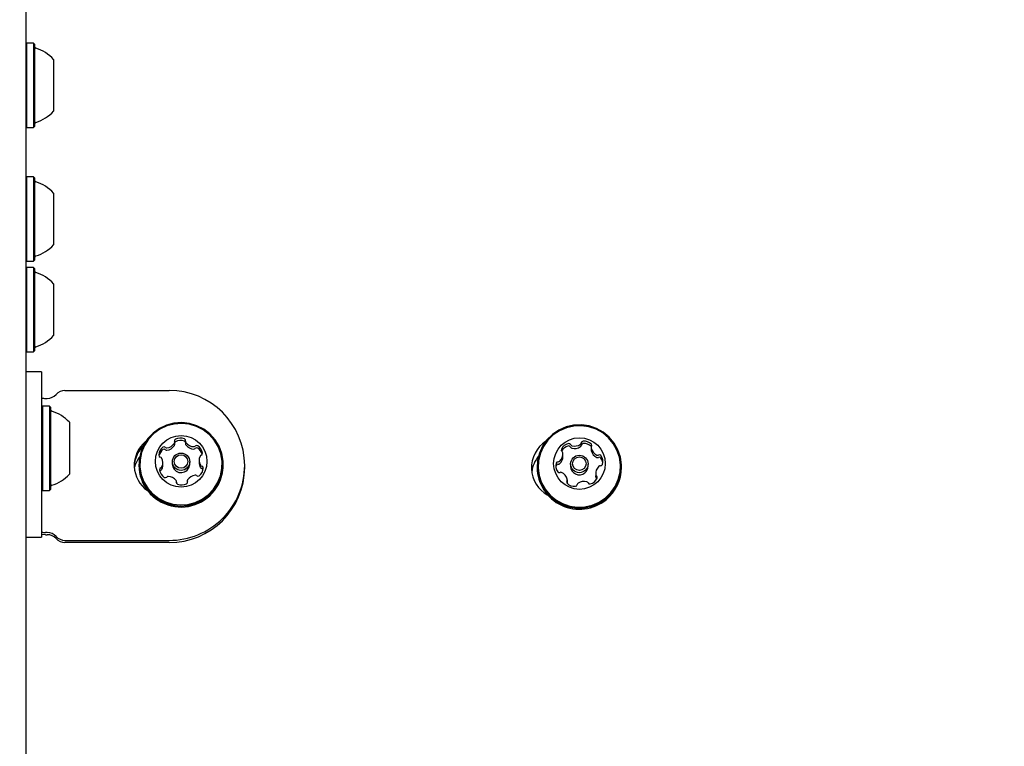
# Model space of a CAD drawing. Units: millimetres. Extents: x 7.05 to 12.99, y 6.38 to 12.29.
# Drawn here: x 9.55 to 9.8, y 9.03 to 9.21 of the extents above; entities that cross this region are included whole.
import ezdxf

# ---------------------------------------------------------------- set-up
doc = ezdxf.new("R2010")
doc.units = ezdxf.units.MM
doc.styles.add('SLDTEXTSTYLE0', font='TXT', dxfattribs={"width": 0.75})
doc.dimstyles.new('SLDDIMSTYLE4', dxfattribs={"dimtxt": 0.15875, "dimasz": 0.08, "dimexe": 0, "dimexo": 0.0625, "dimgap": 0.0396875, "dimtad": 2, "dimdec": 0, "dimlfac": 100, "dimrnd": 1e-09, "dimzin": 12, "dimdsep": 46, "dimtxsty": 'SLDTEXTSTYLE0', "dimblk1": 'DOT', "dimblk2": 'DOT', "dimsah": 1, "dimcen": 0.09, "dimse1": 1, "dimse2": 1, "dimadec": 0, "dimazin": 3, "dimtfac": 1, "dimtdec": 0, "dimtofl": 0, "dimtmove": 0, "dimatfit": 3, "dimldrblk": 'DOT', "dimfxl": 0, "dimfrac": 2, "dimtolj": 1, "dimtzin": 12, "dimarcsym": 0})

# ---------------------------------------------------------------- blocks, each defined once
blk = doc.blocks.new('_Dot')
at = {"color": 0, "linetype": 'ByBlock', "lineweight": -2}
blk.add_line((-0.5, 0), (-1, 0), dxfattribs=at)
at = {"color": 0, "linetype": 'ByBlock', "const_width": 0.5}
blk.add_lwpolyline([(-0.25, 0, 1), (0.25, 0, 1)], format="xyb", close=True, dxfattribs=at)
blk = doc.blocks.new('_D_6')
at = {"color": 7, "linetype": 'Continuous', "lineweight": 18}
blk.add_line((10.86868656101721, 12.07774725863771), (8.938686561017208, 12.07774725863771), dxfattribs=at)
at = {"color": 7, "linetype": 'Continuous', "lineweight": 18, "xscale": 0.08, "yscale": 0.08, "rotation": 180.0000000000004}
blk.add_blockref('_Dot', (8.938686561017208, 12.07774725863771, -0.4166857412989392), dxfattribs=at)
at = {"color": 7, "linetype": 'Continuous', "lineweight": 18, "xscale": 0.08, "yscale": 0.08}
blk.add_blockref('_Dot', (10.86868656101721, 12.07774725863771, -0.4166857412989392), dxfattribs=at)
at = {"color": 7, "linetype": 'Continuous', "lineweight": 18, "insert": (9.727738643857679, 12.28238673904344), "char_height": 0.15875, "attachment_point": 1, "style": 'SLDTEXTSTYLE0'}
blk.add_mtext('193', dxfattribs=at)
blk = doc.blocks.new('_D_7')
at = {"color": 7, "linetype": 'Continuous', "lineweight": 18}
blk.add_line((7.258134330663665, 8.421542310658868), (7.258134330663665, 10.42251592706385), dxfattribs=at)
at = {"color": 7, "linetype": 'Continuous', "lineweight": 18, "xscale": 0.08, "yscale": 0.08}
for p, rotation in [((7.258134330663665, 10.42251592706385, -0.4166857412989392), 90.0000000000004), ((7.258134330663665, 8.421542310658868, -0.4166857412989392), 270.0000000000004)]:
    blk.add_blockref('_Dot', p, dxfattribs=dict(at, rotation=rotation))
at = {"color": 7, "linetype": 'Continuous', "lineweight": 18, "insert": (7.053494850257932, 9.246081201701712), "char_height": 0.15875, "attachment_point": 1, "rotation": 90.00000000000041, "style": 'SLDTEXTSTYLE0'}
blk.add_mtext('201', dxfattribs=at)

msp = doc.modelspace()

# ---------------------------------------------------------------- linework, layer by layer
at = {"color": 7, "linetype": 'Continuous', "lineweight": 25}
for p, q in [((9.549686561017227, 9.303974658658909), (9.549686561017227, 8.890982571552513)), ((9.549936561017226, 9.202157142507533), (9.549686561017227, 9.201907142507531)), ((9.551636561017226, 9.20215714250753), (9.549936561017226, 9.20215714250753)), ((9.549936561017226, 9.20215714250753), (9.549936561017226, 9.181007142507532)), ((9.551886561017227, 9.201907142507531), (9.551636561017226, 9.202157142507533)), ((9.551636561017226, 9.202157142507533), (9.551636561017226, 9.181007142507532)), ((9.551886561017227, 9.201907142507531), (9.551886561017227, 9.181257142507532)), ((9.556686561017226, 9.19808214250753), (9.556686561017226, 9.18508214250753)), ((9.549686561017227, 9.181257142507532), (9.549936561017226, 9.181007142507532)), ((9.551636561017226, 9.181007142507532), (9.551886561017227, 9.181257142507532)), ((9.549936561017226, 9.18100714250753), (9.551636561017226, 9.18100714250753)), ((9.54993656101723, 9.168617841539016), (9.54968656101723, 9.168367841539016)), ((9.55163656101723, 9.168617841539014), (9.54993656101723, 9.168617841539014)), ((9.54993656101723, 9.168617841539014), (9.54993656101723, 9.147467841539015)), ((9.551886561017229, 9.168367841539016), (9.55163656101723, 9.168617841539016)), ((9.55163656101723, 9.168617841539016), (9.55163656101723, 9.147467841539015)), ((9.551886561017229, 9.168367841539016), (9.551886561017229, 9.147717841539016)), ((9.55668656101723, 9.164542841539015), (9.55668656101723, 9.151542841539015)), ((9.54968656101723, 9.147717841539016), (9.54993656101723, 9.147467841539015)), ((9.54993656101723, 9.147467841539015), (9.55163656101723, 9.147467841539015)), ((9.55163656101723, 9.147467841539015), (9.551886561017229, 9.147717841539016)), ((9.549936561017228, 9.145840696486728), (9.549686561017227, 9.145590696486728)), ((9.551636561017228, 9.145840696486726), (9.549936561017228, 9.145840696486726)), ((9.549936561017228, 9.145840696486726), (9.549936561017228, 9.124690696486727)), ((9.551886561017229, 9.145590696486728), (9.551636561017228, 9.145840696486728)), ((9.551636561017228, 9.145840696486728), (9.551636561017228, 9.124690696486727)), ((9.551886561017229, 9.145590696486728), (9.551886561017229, 9.124940696486728)), ((9.556686561017228, 9.141765696486727), (9.556686561017228, 9.128765696486726)), ((9.549686561017227, 9.124940696486728), (9.549936561017228, 9.124690696486727)), ((9.549936561017228, 9.124690696486725), (9.551636561017228, 9.124690696486725)), ((9.551636561017228, 9.124690696486727), (9.551886561017229, 9.124940696486728)), ((9.553686561017214, 9.119628136013686), (9.549686561017214, 9.119628136013686)), ((9.553686561017214, 9.119628136013686), (9.553686561017214, 9.103272424931927)), ((9.559558696972214, 9.114989690089056), (9.585686561017216, 9.114989690089056)), ((9.554686561017215, 9.113009153951571), (9.555086561017214, 9.113009153951571)), ((9.553936561017215, 9.111063962912725), (9.553686561017214, 9.110813962912726)), ((9.555636561017215, 9.111063962912725), (9.553936561017213, 9.111063962912725)), ((9.553936561017215, 9.111063962912727), (9.553936561017215, 9.089913962912727)), ((9.555886561017214, 9.110813962912726), (9.555636561017215, 9.111063962912725)), ((9.555636561017215, 9.111063962912725), (9.555636561017215, 9.089913962912727)), ((9.555886561017214, 9.110813962912726), (9.555886561017214, 9.090163962912728)), ((9.560686561017215, 9.106988962912725), (9.560686561017215, 9.093988962912727)), ((9.553686561017214, 9.103272424931927), (9.553686561017214, 9.081813042707596)), ((9.589816697587363, 9.102187111013395), (9.589816697587363, 9.101588666679266)), ((9.587101734358624, 9.101423199112553), (9.587101734358624, 9.102021643446681)), ((9.691684358093761, 9.100599935335596), (9.691684358093761, 9.100001491001468)), ((9.69175830994391, 9.10085188143249), (9.691734271024844, 9.100879496231148)), ((9.59324121641595, 9.097467221290596), (9.59324121641595, 9.096868776956468)), ((9.684572718025972, 9.098450515869736), (9.684572718025972, 9.099048960203863)), ((9.578111561017206, 9.096445984329833), (9.578111561017206, 9.0962093900582)), ((9.584131134132514, 9.096232357186862), (9.584131134132514, 9.09683080152099)), ((9.586486561017205, 9.097079221939202), (9.586486561017205, 9.096550364155554)), ((9.590886561017205, 9.096550364155554), (9.590886561017205, 9.097079221939202)), ((9.599261561017206, 9.096209390058203), (9.599261561017206, 9.096445984329833)), ((9.604686561017214, 9.095617904379125), (9.604686561017214, 9.096174596782964)), ((9.678111561017207, 9.095889291925994), (9.678111561017207, 9.095652697654362)), ((9.686486561017206, 9.096522529535363), (9.686486561017206, 9.095993671751716)), ((9.690886561017207, 9.095993671751716), (9.690886561017207, 9.096522529535363)), ((9.699261561017208, 9.095652697654362), (9.699261561017208, 9.095889291925994)), ((9.590270073810082, 9.092276184276741), (9.590270073810082, 9.091786308344721)), ((9.685688026987906, 9.091986375793907), (9.685688026987906, 9.092584820128033)), ((9.692799851766347, 9.094135928055886), (9.692799851766347, 9.093537483721757)), ((9.692813901481028, 9.093274431740445), (9.692799851766347, 9.093537483721757)), ((9.553686561017214, 9.090163962912726), (9.553936561017215, 9.089913962912727)), ((9.553936561017215, 9.089913962912725), (9.555636561017215, 9.089913962912725)), ((9.555636561017215, 9.089913962912727), (9.555886561017214, 9.090163962912728)), ((9.587555556789967, 9.09176196706656), (9.587555556789967, 9.092110615748034)), ((9.553686561017214, 9.081813042707596), (9.553686561017214, 9.078176746846992)), ((9.549686561017214, 9.078147551053215), (9.553686561017214, 9.078147551053215)), ((9.553686561017214, 9.078147551053215), (9.553686561017214, 9.078176746846992)), ((9.555086561017214, 9.079340039614358), (9.554686561017215, 9.079340039614358)), ((9.554686561017215, 9.078783347210518), (9.555086561017214, 9.078783347210518)), ((9.559558696972214, 9.077359503476874), (9.585686561017216, 9.077359503476874)), ((9.585686561017216, 9.076802811073033), (9.559558696972214, 9.076802811073033))]:
    msp.add_line(p, q, dxfattribs=at)
at = {"color": 7, "linetype": 'Continuous', "lineweight": 25, "flags": 128}
for points in [[(9.598075208707057, 9.091626733131017), (9.598809586883014, 9.093417160393209), (9.599199237554343, 9.09531073062189), (9.599230891634765, 9.09724296055401), (9.598903471182537, 9.099148050416678), (9.598228126108461, 9.100961124659534), (9.59722785447905, 9.102620441213775), (9.595936719344946, 9.104069494044278), (9.5943986887646, 9.105258937394849), (9.592666138524757, 9.106148266198762), (9.59079806854587, 9.106707195430234), (9.588858093710572, 9.106916691424646), (9.586912277535129, 9.106769620047174), (9.58502688245565, 9.106270989637185), (9.583266113340287, 9.105437780455249), (9.581689931069448, 9.104298366440732), (9.580352010639949, 9.102891548971323), (9.579297913327354, 9.10126523552865), (9.578563535151398, 9.099474808266459), (9.57817388448007, 9.097581238037778), (9.578142230399648, 9.09564900810566), (9.578469650851874, 9.093743918242987), (9.57914499592595, 9.091930844000133), (9.580145267555363, 9.090271527445893), (9.581436402689466, 9.08882247461539), (9.582974433269813, 9.087633031264819), (9.584706983509655, 9.086743702460906), (9.58657505348854, 9.086184773229435), (9.58851502832384, 9.085975277235022), (9.590460844499283, 9.086122348612493), (9.59234623957876, 9.086620979022483), (9.594107008694126, 9.087454188204418), (9.595683190964962, 9.088593602218936), (9.597021111394463, 9.090000419688344), (9.598075208707057, 9.091626733131017)], [(9.597853254860961, 9.091775456694645), (9.598570271850724, 9.093523557071206), (9.598950710922258, 9.095372362046254), (9.598981616679266, 9.09725891278376), (9.598661936663262, 9.099118965061024), (9.598002557193775, 9.100889177028636), (9.5970259326478, 9.102509266241169), (9.59576532080292, 9.103924062503573), (9.594263650283573, 9.105085386625998), (9.592572058678241, 9.105953691108306), (9.590748151110205, 9.106499406882767), (9.588854038564156, 9.106703950253198), (9.586954222771112, 9.106560355740443), (9.58511339967933, 9.106073513283409), (9.58339425631137, 9.105260001718067), (9.581855336032753, 9.104147524205075), (9.580549044927828, 9.10277396483187), (9.57951986717345, 9.101186098515504), (9.578802850183687, 9.09943799813894), (9.578422411112154, 9.097589193163893), (9.578391505355144, 9.095702642426387), (9.57871118537115, 9.093842590149121), (9.579370564840636, 9.092072378181513), (9.580347189386611, 9.090452288968978), (9.581607801231492, 9.089037492706572), (9.583109471750838, 9.087876168584149), (9.584801063356169, 9.08700786410184), (9.586624970924207, 9.086462148327378), (9.588519083470255, 9.086257604956947), (9.5904188992633, 9.086401199469703), (9.592259722355083, 9.086888041926738), (9.59397886572304, 9.087701553492082), (9.59551778600166, 9.088814031005072), (9.596824077106584, 9.090187590378276), (9.597853254860961, 9.091775456694645)], [(9.6954116891504, 9.087807631972616), (9.696796776139848, 9.089168950515255), (9.697905679480424, 9.090759122224476), (9.69870063679885, 9.092523995709922), (9.699154576777092, 9.094403470321778), (9.699252041033631, 9.096333542806319), (9.698989710540108, 9.098248486859951), (9.698376518646848, 9.10008309135965), (9.697433346868333, 9.101774881049543), (9.696192313788272, 9.103266244060821), (9.694695681299752, 9.104506393814823), (9.692994415427153, 9.10545309849908), (9.691146450739327, 9.10607411922101), (9.689214717457325, 9.106348307864762), (9.68726499844121, 9.106266327264926), (9.685363689033643, 9.105830969172505), (9.683575536046133, 9.105057059185183), (9.68196143288401, 9.103970951879372), (9.680576345894565, 9.102609633336733), (9.679467442553987, 9.101019461627512), (9.678672485235564, 9.099254588142067), (9.678218545257323, 9.09737511353021), (9.678121081000782, 9.095445041045668), (9.678383411494305, 9.093530096992037), (9.678996603387565, 9.091695492492338), (9.67993977516608, 9.090003702802447), (9.68118080824614, 9.08851233979117), (9.682677440734661, 9.087272190037163), (9.684378706607259, 9.08632548535291), (9.686226671295087, 9.085704464630979), (9.688158404577088, 9.085430275987228), (9.690108123593204, 9.085512256587062), (9.69200943300077, 9.085947614679483), (9.693797585988282, 9.086721524666807), (9.6954116891504, 9.087807631972616)], [(9.69525270266971, 9.088033481038716), (9.696605045285885, 9.089362617109897), (9.697687733417466, 9.090915196107318), (9.69846389741867, 9.09263834681533), (9.698907105955346, 9.094473389403264), (9.699002266092345, 9.09635783369668), (9.698746137265335, 9.09822750720531), (9.698147441634326, 9.10001874044024), (9.69722656706098, 9.101670535102004), (9.696014872824419, 9.103126641304504), (9.694553621718605, 9.10433747309742), (9.692892574897368, 9.10526179705628), (9.691088297318, 9.105868136437266), (9.689202231489475, 9.106135843079983), (9.687298605121494, 9.106055800555794), (9.685442243926872, 9.105630734616858), (9.683696364059632, 9.104875120373917), (9.6821204193647, 9.103814689363752), (9.680768076748528, 9.10248555329257), (9.67968538861695, 9.100932974295151), (9.678909224615744, 9.09920982358714), (9.678466016079067, 9.097374780999203), (9.678370855942068, 9.095490336705787), (9.678626984769078, 9.093620663197157), (9.679225680400085, 9.091829429962228), (9.680146554973435, 9.090177635300464), (9.681358249209996, 9.088721529097965), (9.682819500315809, 9.08751069730505), (9.684480547137046, 9.08658637334619), (9.686284824716413, 9.085980033965203), (9.688170890544939, 9.085712327322485), (9.690074516912919, 9.085792369846674), (9.691930878107542, 9.08621743578561), (9.693676757974782, 9.086973050028552), (9.69525270266971, 9.088033481038716)], [(9.590639754862847, 9.095547777617739), (9.590878520668518, 9.096364275718672), (9.590886561017205, 9.096550364155554)], [(9.682889555108384, 9.096165078125642), (9.682820190315597, 9.095884447750674), (9.682796756409896, 9.095732130540918)], [(9.69311657363679, 9.092837166236697), (9.693075380027558, 9.09288419227194), (9.693012814775951, 9.092936937610139)], [(9.554686561017215, 9.078783347210518), (9.553711109407134, 9.07879671807107), (9.553686561017214, 9.078797406548771)]]:
    msp.add_lwpolyline(points, dxfattribs=at)
at = {"color": 7, "linetype": 'Continuous', "lineweight": 25}
for centre, radius in [((9.5887295006319, 9.097190222283752), 0.006467612024427058), ((9.68872237366966, 9.096642166395712), 0.00647823846577353), ((9.588701688818661, 9.097086537358203), 0.002185406587802194), ((9.588697431939782, 9.09716039771343), 0.001692199685008276), ((9.688702718875037, 9.096535901957468), 0.002187318101582161), ((9.68869518554222, 9.096604631125023), 0.001694332669557238)]:
    msp.add_circle(centre, radius, dxfattribs=at)
for centre, radius, start, end in [((9.552386561017226, 9.201362694374048), 0.000499999999999725, 180, 253.4677265983682), ((9.549483436017226, 9.191582142507531), 0.009702319813613022, 42.06265578171096, 73.46772659828092), ((9.549483436017226, 9.191582142507531), 0.009702319813613585, 286.5322734017199, 317.9373442182821), ((9.552386561017226, 9.181801590641015), 0.000499999999999725, 106.5322734016327, 180), ((9.55238656101723, 9.167823393405532), 0.0005000000000006111, 180, 253.4677265983682), ((9.54948343601723, 9.158042841539016), 0.009702319813613022, 42.06265578171096, 73.46772659828092), ((9.54948343601723, 9.158042841539016), 0.009702319813613585, 286.5322734017199, 317.9373442182821), ((9.55238656101723, 9.1482622896725), 0.0005000000000006111, 106.5322734016327, 180), ((9.552386561017228, 9.145046248353243), 0.0005000000000002304, 180, 253.467726598173), ((9.549483436017228, 9.135265696486726), 0.009702319813613585, 42.06265578171875, 73.46772659828092), ((9.549483436017228, 9.135265696486726), 0.009702319813613585, 286.5322734017229, 317.9373442182821), ((9.552386561017228, 9.125485144620212), 0.000499999999999725, 106.5322734016327, 180), ((9.559555660603918, 9.111976843373862), 0.003012848245230341, 89.94225692643059, 137.8311453513717), ((9.585769841570404, 9.096072880495948), 0.01891699291199433, 0.3080797283130822, 90.2522409163494), ((9.554441403305223, 9.11490985791088), 0.001916449280486572, 246.8041439314126, 277.349579953547), ((9.555089597385514, 9.11602200066676), 0.003012848245225015, 269.9422569263637, 317.831145351425), ((9.556386561017215, 9.110269514779242), 0.0005000000000006111, 180, 253.467726598173), ((9.553483436017213, 9.100488962912726), 0.009702319813613714, 42.06265578170393, 73.46772659828092), ((9.58457704075238, 9.096173864605552), 0.007636254789756561, 128.6077544881753, 235.6803542600206), ((9.586629340697518, 9.10202161787968), 0.0004723804180326061, 328.8793530807284, 17.80265525648708), ((9.587531146362673, 9.102309922214245), 0.0004743900534854466, 118.7186418887374, 197.6554749345724), ((9.587533944905877, 9.101708880978004), 0.0004780137576371123, 118.8632509370252, 154.7130873450748), ((9.588530462866467, 9.100502369340157), 0.00253978816792551, 66.2538362931309, 118.8956259135705), ((9.588530462866467, 9.09990392500603), 0.002539788167924813, 66.25383629311477, 118.895625913625), ((9.58936359429237, 9.102391224482126), 0.0004753607136322814, 347.628448667383, 66.49282951047532), ((9.589361465874214, 9.101790620819601), 0.000478191032181439, 17.8266427977153, 66.36216775832347), ((9.59028935373957, 9.102187120130525), 0.000472632001457311, 167.504735891341, 216.3559136785039), ((9.684579541137488, 9.09561691710816), 0.00788777216020885, 123.1995453739723, 241.1136063430137), ((9.689672813694594, 9.101783254742765), 0.00047856907543934, 95.76749660656317, 174.2118825431888), ((9.689891664627565, 9.09974192304911), 0.002531591426698924, 43.2939565061078, 96.0527961282475), ((9.584574392526799, 9.095610805235639), 0.007638068223071976, 135.0805708621846, 177.8582774647807), ((9.585604093445655, 9.098710992875622), 0.002486747400130615, 125.6639078121864, 179.07689181619), ((9.585606225820305, 9.0981106649511), 0.00248952104315207, 125.678505189258, 169.698369201086), ((9.58443711973665, 9.10033810651556), 0.0004844175316848265, 47.96828138903529, 125.7285366863605), ((9.58443711973665, 9.09973966218144), 0.0004844175316769099, 47.96828138819125, 125.7285366869261), ((9.585085580847883, 9.101057189447543), 0.0004838707092576234, 227.9441157214161, 276.0234809637333), ((9.585085580847883, 9.100458745113428), 0.0004838707092694937, 227.9441157226842, 276.0234809635789), ((9.584877943218794, 9.103082988770018), 0.002520281562659851, 275.8850751179681, 328.80151647376), ((9.584877943218807, 9.102484544435876), 0.00252028156264405, 275.8850751177201, 328.8015164738344), ((9.586628915263303, 9.10142331764416), 0.0004728191101790151, 328.891049544309, 359.9856364500054), ((9.59028987884338, 9.10158888901148), 0.0004731813082512169, 180.0269213889228, 216.3390138541045), ((9.59194137736446, 9.103405850311022), 0.002525552948744733, 216.4055054397111, 269.2510306697217), ((9.591941377364453, 9.102807405976886), 0.002525552948733983, 216.405505439701, 269.2510306698796), ((9.591915332953477, 9.101363541049356), 0.000483078176573175, 269.1734529325326, 317.2415118170665), ((9.591915332953484, 9.100765096715223), 0.0004830781765661728, 269.1734529316777, 317.2415118166491), ((9.5926256651858, 9.100706329389684), 0.0004846506741409434, 59.44352842599588, 137.2074760029215), ((9.5926256651858, 9.100107885055557), 0.0004846506741385298, 59.44352842588913, 137.2074760032297), ((9.591608163486276, 9.098976093471322), 0.002491893497792919, 6.187340807098499, 59.52240175885548), ((9.591604233981268, 9.09837416924389), 0.002496886142798367, 13.72941701702091, 59.4851922511524), ((9.6846318101683, 9.10003698119209), 0.0004734630938244243, 155.9041326914676, 234.9269750857837), ((9.686490225218103, 9.099197581773025), 0.002512650969391952, 102.6984582829091, 155.7323788066522), ((9.686490782104734, 9.098597994610756), 0.002513888276236794, 102.7051145754361, 152.7417921720851), ((9.68408606004766, 9.099260805826427), 0.0004753739888796862, 6.183757397493652, 54.84898014742344), ((9.686045861023679, 9.101178863214322), 0.0004821549184873723, 24.91939003539551, 102.9396830069095), ((9.68604586102368, 9.100580418880192), 0.0004821549184881208, 24.91939003558695, 102.9396830071152), ((9.68691836576375, 9.101583073949245), 0.0004794333178657659, 204.7945961635949, 253.1777221595926), ((9.686918365763743, 9.100984629615109), 0.0004794333178547231, 204.7945961632691, 253.1777221603014), ((9.687518881852048, 9.103552237111568), 0.002538126722113748, 253.0663297949286, 305.7268485406094), ((9.687518881852052, 9.102953792777425), 0.002538126722099234, 253.0663297947852, 305.7268485407315), ((9.688723536708467, 9.101877839303272), 0.0004754098118134327, 305.698688202424, 354.4085957486524), ((9.688723536708467, 9.101279394969149), 0.0004754098118173146, 305.6986882020493, 354.408595748268), ((9.689672813694589, 9.101184810408645), 0.000478569075429787, 95.76749660624681, 174.2118825439279), ((9.689891664627565, 9.099143478714991), 0.002531591426691171, 43.2939565059615, 96.05279612830864), ((9.692156140876648, 9.100001496905698), 0.0004717827829235655, 180.0007170407072, 193.0503928788744), ((9.692156966353274, 9.100599933146627), 0.0004725851514326368, 144.1723487729476, 193.0268381476677), ((9.69413054788322, 9.101062254617188), 0.002499592636738191, 193.154364602221, 246.3764521834793), ((9.694130547883217, 9.10046381028306), 0.002499592636735851, 193.1543646022303, 246.3764521835002), ((9.691390173916853, 9.101153331734814), 0.0004730472624823663, 324.1912333346747, 43.3306861363071), ((9.58457713697582, 9.093516835997823), 0.007892606846829374, 143.018865469283, 164.8273107527362), ((9.583594771328512, 9.098745735029835), 0.000477132212001276, 179.3610469569574, 257.9497850403428), ((9.583393666397699, 9.097809481080604), 0.0004804773699980247, 29.49392262730516, 77.80514932051871), ((9.581658580080477, 9.096830895097272), 0.002472499927884603, 335.8201888525053, 29.43672641566425), ((9.595713813485068, 9.09746712771443), 0.002472542944694507, 155.8202080130173, 209.43662556096), ((9.59389529311193, 9.09828280892327), 0.0004794676144683399, 107.302674479773, 155.7304406453011), ((9.5936117898164, 9.099195551675713), 0.0004762907674584283, 287.2072147505072, 5.919131863222827), ((9.684568179899651, 9.093522154096767), 0.007882385256982066, 141.0244265276293, 172.3306496106299), ((9.683442373667797, 9.097579436470108), 0.0004838234600673312, 264.5002289591328, 312.5758969737646), ((9.682091903122954, 9.099050283229984), 0.002480611079643141, 312.5605743659056, 6.056537385153354), ((9.682090828817415, 9.098452588799526), 0.002481890074235648, 312.5671325425337, 359.9521452850544), ((9.693323635015537, 9.099216488398604), 0.0004851545848324716, 246.3346750456778, 294.2620239518791), ((9.693323635015537, 9.098618044064475), 0.0004851545848314369, 246.3346750455936, 294.2620239518791), ((9.69372256324385, 9.098333086915877), 0.0004841453658784268, 36.52241051647886, 114.3442209282444), ((9.69372256324385, 9.097734642581749), 0.0004841453658784268, 36.52241051630993, 114.3442209282444), ((9.692119670657824, 9.09715367442367), 0.002474188355438162, 342.7831906350827, 36.38030289875544), ((9.692114458299626, 9.096552991228007), 0.002479713111564005, 6.978177108119086, 36.35051565144975), ((9.588698942209357, 9.096308273153879), 0.01058784295192365, 180.5351105449598, 332.3216358371309), ((9.58376068174026, 9.095102436745384), 0.0004764184703835745, 107.1619444323507, 185.9188548178973), ((9.585764183982128, 9.095321885475084), 0.002491896801933105, 186.1873650249461, 239.5281103596482), ((9.583762792018769, 9.094501212992245), 0.0004796983132071974, 107.3048183917197, 151.1557837327594), ((9.58347717804448, 9.096015177243862), 0.0004793388034626523, 287.3478201394603, 335.73051470343), ((9.583477178044483, 9.095416732909735), 0.0004793388034615929, 287.3478201390549, 335.7305147028683), ((9.581658213483694, 9.096232661470488), 0.002472920667540946, 335.8192143018214, 359.9929499689145), ((9.585787287408317, 9.09625869578183), 0.01889946072208272, 269.6946354976856, 359.7450438576532), ((9.585769841570404, 9.095719620666143), 0.01891699291199611, 269.7477590836514, 359.6919202716823), ((9.588689214588985, 9.096571257928774), 0.002202752665878726, 180.5434758944847, 332.3132704875876), ((9.591768399191448, 9.095587027036734), 0.002486605597456174, 305.6638488096812, 359.0769924554679), ((9.595715604970762, 9.096869264149444), 0.002474388602773615, 180.0112812116373, 209.4279502761898), ((9.593978725376635, 9.096488540598488), 0.000480518265756406, 209.4933861555469, 257.8017257085182), ((9.59397872537664, 9.095890096264363), 0.0004805182657608723, 209.4933861554183, 257.8017257084007), ((9.593777620167012, 9.095552286508763), 0.0004770915861728952, 359.3615961036445, 77.95321640585826), ((9.593776199155139, 9.094951711657416), 0.0004794726952897568, 23.61946799391954, 77.84028443068357), ((9.58887286454139, 9.096211122091383), 0.01038869662020298, 332.3505670572181, 359.9904474839078), ((9.688690887613289, 9.095741772815382), 0.01057970158420807, 180.4824040682057, 309.4388522737378), ((9.685252880713477, 9.096031191677108), 0.002474190027244123, 162.7832029203009, 216.3860532080627), ((9.683348387742221, 9.096619211009555), 0.0004809918715892363, 84.31874250047898, 162.5406625573474), ((9.683348387742221, 9.096020766675425), 0.0004809918715925297, 84.31874250052086, 162.5406625568053), ((9.683442373667797, 9.096980992135983), 0.0004838234600687456, 264.5002289591529, 312.575896973325), ((9.68868705808822, 9.096011340013693), 0.002200568000999282, 180.4600301916711, 309.461226150248), ((9.688718030500475, 9.095995284788495), 0.002168531116651503, 309.0990274371933, 359.9573811934321), ((9.695280709866674, 9.094134604992895), 0.00248065427623282, 132.5605937667599, 186.0564364844199), ((9.69393029576496, 9.095605389280612), 0.0004839508477543831, 84.45529418574532, 132.5759118384296), ((9.694024283357043, 9.096565614941793), 0.0004808639439495847, 264.3637222578785, 342.5408818349102), ((9.688831277647445, 9.095663572154422), 0.01043028903857919, 309.1161445657675, 359.940264064755), ((9.553483436017213, 9.100488962912726), 0.009702319813613714, 286.5322734017199, 317.9373442182969), ((9.584746892423158, 9.093590955614342), 0.0004841629675238601, 239.4097461908568, 317.1909671227632), ((9.585456685199906, 9.092934051573643), 0.0004829610605051514, 89.11655034582623, 137.2413734039856), ((9.585431116725262, 9.090891612090719), 0.002525558934049629, 36.41643335828163, 89.25098780509843), ((9.587082685868884, 9.092110606757776), 0.0004728467529943884, 347.491447686081, 36.35582639259692), ((9.59074230148265, 9.092276209710155), 0.0004722144803168459, 148.9095959338362, 197.756883638032), ((9.592493995378652, 9.091215125130292), 0.002520220542610327, 95.86903053603668, 148.8162364678046), ((9.592287021606968, 9.09324094822073), 0.0004838539134850806, 47.94410647552647, 96.01840055325724), ((9.592935374688311, 9.093959911204346), 0.000484272902389688, 227.9682816683907, 305.7282324063414), ((9.683649910275529, 9.094851054976878), 0.0004836541596700111, 216.4883698857242, 294.3279282849244), ((9.684048460543485, 9.09396815634243), 0.0004850318704018519, 66.27777459724742, 114.2620575893777), ((9.68324193526155, 9.092122079349231), 0.00249959874751935, 13.16537632010296, 66.37640737796924), ((9.685982106734984, 9.09203117145463), 0.0004730694712082065, 144.1876015428537, 223.2659283029941), ((9.685215202771229, 9.09258482236369), 0.0004728010664811518, 324.1591014978989, 13.02670899315707), ((9.690882478755505, 9.093987263934645), 0.002512507672352666, 282.6983996007538, 335.7324788138105), ((9.693286550228022, 9.093924082079686), 0.0004754144434039668, 186.1832166302154, 234.8455304709926), ((9.693286550228018, 9.093325637745554), 0.000475414443397555, 186.1832166294332, 234.8455304714462), ((9.692740800057942, 9.09314790678833), 0.0004734226476209101, 335.9046772391461, 54.93043587272068), ((9.556386561017215, 9.09070841104621), 0.0005000000000006111, 106.5322734018278, 180.0000000002044), ((9.588008642342698, 9.091906313724131), 0.0004753790897856238, 167.624596618484, 246.4285601444963), ((9.58884127958204, 9.093795364092015), 0.00253978816517013, 246.2537867594625, 298.8956259316886), ((9.589840539263887, 9.091987917232617), 0.0004745103279822631, 298.7185081091413, 17.70130327626526), ((9.685214869755123, 9.091986555522075), 0.0004731572669174953, 327.6937184097692, 359.978236272645), ((9.68748023467885, 9.093442952419785), 0.002531591403125436, 223.2939067068796, 276.0527962959605), ((9.687699075906322, 9.091401739332225), 0.0004786880328516766, 275.7672266633272, 354.2575257529069), ((9.688648308099376, 9.091307161657847), 0.0004752445975459058, 125.7288547731598, 174.3629713502625), ((9.689853346172848, 9.089632914572109), 0.002538063058725272, 73.05035178488222, 125.7415087153497), ((9.690454484815408, 9.091601839162264), 0.0004794163750220501, 24.79457656421436, 73.17261848765153), ((9.691326843672977, 9.092005981970077), 0.0004820109399978393, 204.9193888980775, 282.9393790025054), ((9.554441403305223, 9.081240743573664), 0.00191644928048489, 246.8041439313917, 277.3495799535538), ((9.555089597385507, 9.076327192899152), 0.003012848245242829, 42.16885464876054, 90.05774307350163), ((9.555089597385507, 9.075770500495311), 0.003012848245242829, 42.16885464876054, 90.05774307350163), ((9.559555660603916, 9.080372350192059), 0.003012848245221461, 222.1688546485015, 270.0577430736042), ((9.559555660603918, 9.079815657788224), 0.003012848245226788, 222.168854648554, 270.0577430735703)]:
    msp.add_arc(centre, radius, start, end, dxfattribs=at)

# ---------------------------------------------------------------- dimensions: what is measured, and where the dimension line sits
at = {"color": 7, "linetype": 'Continuous', "lineweight": 18}
dim = msp.add_linear_dim(base=(10.86868656101721, 12.07774725863779), p1=(8.938686561017207, 9.028745364093641), p2=(10.86868656101721, 9.02874536409364), dimstyle='SLDDIMSTYLE4', dxfattribs=at)
dim.commit()
dim.dimension.update_dxf_attribs({"geometry": '_D_6', "text_midpoint": (9.903686561017208, 12.07774725863779), "dimtype": 160})
dim = msp.add_linear_dim(base=(7.258134330663665, 8.421542310658868), p1=(9.53968656101723, 10.42251592706385), p2=(9.901686561017168, 8.421542310658868), angle=90.0000000000002, text='201', dimstyle='SLDDIMSTYLE4', dxfattribs=at)
dim.commit()
dim.dimension.update_dxf_attribs({"geometry": '_D_7', "text_midpoint": (7.258134330663665, 9.42202911886136), "dimtype": 160})

doc.saveas('drawing.dxf')
